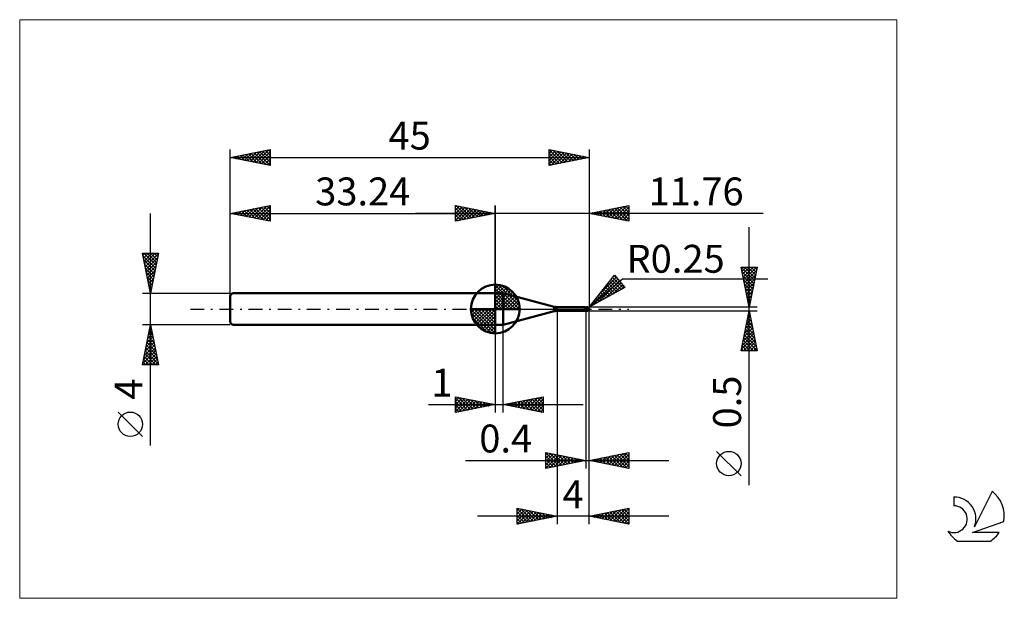
# Model space of a CAD drawing. Units: millimetres. Extents: x -26 to 97, y -36 to 36.
import ezdxf
from ezdxf.enums import TextEntityAlignment as Align

# ---------------------------------------------------------------- set-up
doc = ezdxf.new("R2010")
doc.units = ezdxf.units.MM
doc.header["$LTSCALE"] = 4.3
doc.linetypes.add('cc_dim_arrow', pattern=[0])
doc.linetypes.add('LONGDASH_DASH', pattern=[0.85, 0.4, -0.2, 0.05, -0.2])
for name, color, linetype in [('1', 4, 'CONTINUOUS'), ('2', 7, 'CONTINUOUS'), ('4', 2, 'LONGDASH_DASH'), ('CUT', 1, 'CONTINUOUS'), ('INFTOTAL', 9, 'CONTINUOUS'), ('NOCUT', 7, 'CONTINUOUS'), ('SK1', 4, 'CONTINUOUS'), ('SK2', 7, 'CONTINUOUS'), ('SK4', 2, 'LONGDASH_DASH'), ('SK6', 5, 'CONTINUOUS')]:
    doc.layers.add(name, color=color, linetype=linetype)
doc.styles.get("Standard").update_dxf_attribs({"font": 'Monospac821 BT'})

msp = doc.modelspace()

# ---------------------------------------------------------------- linework, layer by layer
at = {"color": 4, "linetype": 'cc_dim_arrow'}
for p, q in [((33.24, 2.98), (33.32, 3.06)), ((33.24, 2.55), (33.71, 3.02)), ((33.24, 2.98), (36.22, 0)), ((33.24, 2.12), (34.07, 2.95)), ((33.24, 1.68), (34.39, 2.84)), ((33.24, 1.25), (34.69, 2.7)), ((33.24, 2.55), (35.79, 0)), ((33.24, 0.82), (34.96, 2.53)), ((33.62, 3.04), (36.28, 0.38)), ((34.17, 2.92), (36.16, 0.93)), ((33.24, 0.38), (35.2, 2.35)), ((33.24, 2.12), (35.36, 0)), ((33.24, 1.68), (34.92, 0)), ((33.24, 1.25), (34.49, 0)), ((33.29, 0), (35.43, 2.14)), ((33.72, 0), (35.63, 1.91)), ((34.16, 0), (35.81, 1.66)), ((34.59, 0), (35.97, 1.38)), ((35.06, 2.46), (35.7, 1.82)), ((30.18, -0.08), (30.26, 0)), ((30.22, -0.47), (30.69, 0)), ((30.29, -0.83), (31.12, 0)), ((30.4, -1.15), (31.56, 0)), ((30.54, -1.45), (31.99, 0)), ((30.59, 0), (33.24, -2.65)), ((30.71, -1.72), (32.42, 0)), ((30.89, -1.96), (32.86, 0)), ((31.03, 0), (33.24, -2.21)), ((31.46, 0), (33.24, -1.78)), ((31.89, 0), (33.24, -1.35)), ((32.32, 0), (33.24, -0.92)), ((32.76, 0), (33.24, -0.48)), ((33.19, 0), (33.24, -0.05)), ((33.24, 0.82), (34.06, 0)), ((33.24, 0.38), (33.62, 0)), ((35.02, 0), (36.1, 1.08)), ((35.45, 0), (36.21, 0.75)), ((35.89, 0), (36.28, 0.39)), ((30.18, -0.02), (33.22, -3.06)), ((30.22, -0.49), (32.75, -3.02)), ((30.38, -1.08), (32.16, -2.86)), ((31.1, -2.19), (33.24, -0.05)), ((31.33, -2.39), (33.24, -0.48)), ((31.58, -2.57), (33.24, -0.92)), ((31.86, -2.73), (33.24, -1.35)), ((32.16, -2.86), (33.24, -1.78)), ((32.49, -2.97), (33.24, -2.21)), ((32.85, -3.04), (33.24, -2.65))]:
    msp.add_line(p, q, dxfattribs=at)
at = {"layer": '1', "color": 4, "linetype": 'CONTINUOUS', "lineweight": 50}
for p, q in [((33.24, 0), (33.24, 3.06)), ((33.24, 2), (34.24, 2)), ((33.24, -2), (33.24, 2)), ((40.64, 0.28), (34.24, 2)), ((34.24, -2), (34.24, 2)), ((33.24, 0), (30.18, 0)), ((33.24, 0), (36.3, 0)), ((33.24, -3.06), (33.24, 0)), ((40.64, -0.28), (40.64, 0.28)), ((40.9, 0.25), (44.36, 0.25)), ((40.9, -0.25), (40.9, 0.25)), ((44.38, 0.25), (44.37, 0.25)), ((44.37, 0.25), (44.37, 0.25)), ((44.37, 0.25), (44.37, 0.25)), ((44.39, 0.25), (44.38, 0.25)), ((44.38, 0.25), (44.38, 0.25)), ((44.38, 0.25), (44.38, 0.25)), ((44.39, 0.24), (44.39, 0.25)), ((44.41, 0.24), (44.39, 0.25)), ((44.4, 0.24), (44.39, 0.24)), ((44.4, 0.23), (44.4, 0.24)), ((44.41, 0.23), (44.4, 0.23)), ((44.43, 0.23), (44.41, 0.24)), ((44.41, 0.22), (44.41, 0.23)), ((44.42, 0.21), (44.41, 0.22)), ((44.42, 0.2), (44.42, 0.21)), ((44.42, 0.21), (44.42, 0.21)), ((44.43, 0.19), (44.42, 0.2)), ((44.47, 0.22), (44.43, 0.23)), ((44.43, 0.18), (44.43, 0.19)), ((44.43, 0.17), (44.43, 0.18)), ((44.43, 0.15), (44.43, 0.17)), ((44.44, 0.14), (44.43, 0.15)), ((44.44, 0.13), (44.44, 0.14)), ((44.44, 0.12), (44.44, 0.13)), ((44.44, 0.1), (44.44, 0.12)), ((44.45, 0.09), (44.44, 0.1)), ((44.45, 0.07), (44.45, 0.09)), ((44.45, 0.06), (44.45, 0.07)), ((44.45, 0.04), (44.45, 0.06)), ((44.46, 0.03), (44.45, 0.04)), ((44.46, 0.01), (44.46, 0.03)), ((44.46, 0), (44.46, 0.01)), ((44.46, -0.01), (44.46, 0)), ((44.5, 0.21), (44.47, 0.22)), ((44.55, 0.2), (44.5, 0.21)), ((44.6, 0.2), (44.55, 0.2)), ((44.63, 0.2), (44.6, 0.2)), ((44.6, -0.2), (44.6, 0.2)), ((44.65, 0.2), (44.63, 0.2)), ((44.67, 0.2), (44.65, 0.2)), ((44.66, 0.2), (44.68, 0.2)), ((44.7, 0.2), (44.67, 0.2)), ((44.68, 0.2), (44.69, 0.21)), ((44.69, 0.21), (44.7, 0.21)), ((44.69, 0.2), (44.71, 0.2)), ((44.7, 0.21), (44.72, 0.21)), ((44.72, 0.2), (44.7, 0.2)), ((44.71, 0.2), (44.73, 0.21)), ((44.72, 0.21), (44.73, 0.22)), ((44.75, 0.2), (44.72, 0.2)), ((44.73, 0.22), (44.75, 0.22)), ((44.73, 0.21), (44.75, 0.21)), ((44.75, 0.22), (44.76, 0.22)), ((44.75, 0.21), (44.77, 0.22)), ((44.79, 0.2), (44.75, 0.2)), ((44.76, 0.22), (44.77, 0.22)), ((44.77, 0.22), (44.78, 0.22)), ((44.77, 0.22), (44.79, 0.22)), ((44.78, 0.22), (44.79, 0.22)), ((44.8, 0.22), (44.79, 0.22)), ((44.79, 0.22), (44.79, 0.22)), ((44.79, 0.22), (44.81, 0.22)), ((44.81, 0.2), (44.79, 0.2)), ((44.81, 0.22), (44.8, 0.22)), ((44.81, 0.22), (44.81, 0.22)), ((44.81, 0.22), (44.81, 0.22)), ((44.81, 0.22), (44.81, 0.22)), ((44.81, 0.22), (44.81, 0.22)), ((44.81, 0.22), (44.81, 0.22)), ((44.81, 0.22), (44.81, 0.22)), ((44.81, 0.22), (44.81, 0.22)), ((44.81, 0.22), (44.81, 0.22)), ((44.81, 0.22), (44.81, 0.22)), ((44.81, 0.22), (44.81, 0.22)), ((44.81, 0.22), (44.81, 0.22)), ((44.81, 0.22), (44.81, 0.22)), ((44.81, 0.22), (44.81, 0.22)), ((44.81, 0.22), (44.81, 0.22)), ((44.82, 0.22), (44.81, 0.22)), ((44.81, 0.21), (44.81, 0.22)), ((44.81, 0.22), (44.81, 0.22)), ((44.81, 0.2), (44.81, 0.21)), ((44.81, 0.21), (44.81, 0.21)), ((44.81, 0.21), (44.81, 0.21)), ((44.81, 0.21), (44.81, 0.21)), ((44.81, 0.21), (44.81, 0.21)), ((44.81, 0.21), (44.81, 0.21)), ((44.82, 0.2), (44.81, 0.2)), ((44.81, 0.2), (44.81, 0.2)), ((44.81, 0.2), (44.81, 0.2)), ((44.81, 0.2), (44.81, 0.2)), ((44.81, 0.2), (44.81, 0.2)), ((44.81, 0.2), (44.81, 0.2)), ((44.81, 0.2), (44.81, 0.2)), ((44.82, 0.22), (44.82, 0.22)), ((44.82, 0.22), (44.82, 0.22)), ((44.82, 0.22), (44.82, 0.22)), ((44.82, 0.22), (44.82, 0.22)), ((44.82, 0.22), (44.82, 0.22)), ((44.83, 0.22), (44.82, 0.22)), ((44.82, 0.19), (44.82, 0.2)), ((44.83, 0.19), (44.82, 0.19)), ((44.82, 0.19), (44.82, 0.19)), ((44.82, 0.19), (44.82, 0.19)), ((44.82, 0.19), (44.82, 0.19)), ((44.83, 0.22), (44.83, 0.22)), ((44.83, 0.22), (44.83, 0.22)), ((44.83, 0.22), (44.83, 0.22)), ((44.83, 0.22), (44.83, 0.22)), ((44.83, 0.22), (44.83, 0.22)), ((44.83, 0.22), (44.83, 0.22)), ((44.84, 0.22), (44.83, 0.22)), ((44.83, 0.18), (44.83, 0.19)), ((44.84, 0.17), (44.83, 0.18)), ((44.83, 0.18), (44.83, 0.18)), ((44.84, 0.22), (44.84, 0.22)), ((44.84, 0.17), (44.84, 0.17)), ((44.84, 0.17), (44.84, 0.17)), ((44.85, 0.16), (44.84, 0.17)), ((44.85, 0.16), (44.85, 0.16)), ((44.86, 0.15), (44.85, 0.16)), ((44.86, 0.15), (44.86, 0.15)), ((44.87, 0.14), (44.86, 0.15)), ((44.88, 0.14), (44.87, 0.14)), ((44.87, 0), (44.88, 0.01)), ((44.87, -0.01), (44.87, 0)), ((44.89, 0.13), (44.88, 0.14)), ((44.88, 0.06), (44.89, 0.07)), ((44.88, 0.05), (44.88, 0.06)), ((44.88, 0.04), (44.88, 0.05)), ((44.88, 0.03), (44.88, 0.04)), ((44.88, 0.01), (44.88, 0.03)), ((44.9, 0.12), (44.89, 0.13)), ((44.89, 0.12), (44.89, 0.13)), ((44.89, 0.11), (44.89, 0.12)), ((44.89, 0.1), (44.89, 0.11)), ((44.89, 0.09), (44.89, 0.1)), ((44.89, 0.07), (44.89, 0.09)), ((44.91, 0.11), (44.9, 0.12)), ((44.92, 0.11), (44.91, 0.11)), ((44.92, 0.1), (44.92, 0.11)), ((44.93, 0.09), (44.92, 0.1)), ((44.94, 0.09), (44.93, 0.09)), ((44.94, 0.08), (44.94, 0.09)), ((44.95, 0.07), (44.94, 0.08)), ((44.96, 0.07), (44.95, 0.07)), ((44.96, 0.06), (44.96, 0.07)), ((44.97, 0.05), (44.96, 0.06)), ((44.98, 0.04), (44.97, 0.05)), ((44.97, 0.05), (44.97, 0.05)), ((44.98, 0.03), (44.98, 0.04)), ((44.99, 0.03), (44.98, 0.03)), ((44.99, 0.02), (44.99, 0.03)), ((44.99, 0.01), (44.99, 0.02)), ((45, 0), (44.99, 0.01)), ((44.99, 0.01), (44.99, 0.01)), ((45, 0.01), (45, 0.02)), ((45, 0.02), (45, 0.02)), ((45, 0.02), (45, 0.02)), ((45, 0.02), (45, 0.02)), ((45, 0.02), (45, 0.02)), ((45, 0), (45, 0.01)), ((45, 0.01), (45, 0.01)), ((45, 0.01), (45, 0.01)), ((45, 0.01), (45, 0.01)), ((45, 0.01), (45, 0.01)), ((45, 0.01), (45, 0.01)), ((45, 0.01), (45, 0.01)), ((45, 0.01), (45, 0.01)), ((45, 0.01), (45, 0.01)), ((45, 0), (45, 0)), ((45, 0), (45, 0)), ((45, 0), (45, 0)), ((45, 0), (45, 0)), ((45, 0), (45, 0)), ((45, 0), (45, 0)), ((45, 0), (45, 0)), ((34.24, -2), (40.64, -0.28)), ((40.9, -0.25), (44.36, -0.25)), ((44.29, -0.23), (44.29, -0.23)), ((44.29, -0.23), (44.29, -0.23)), ((44.29, -0.23), (44.29, -0.23)), ((44.3, -0.23), (44.29, -0.23)), ((44.29, -0.23), (44.3, -0.23)), ((44.29, -0.23), (44.29, -0.23)), ((44.29, -0.23), (44.29, -0.23)), ((44.29, -0.23), (44.29, -0.23)), ((44.29, -0.23), (44.29, -0.23)), ((44.3, -0.22), (44.31, -0.22)), ((44.3, -0.22), (44.3, -0.22)), ((44.3, -0.22), (44.3, -0.22)), ((44.3, -0.22), (44.3, -0.22)), ((44.3, -0.23), (44.3, -0.22)), ((44.3, -0.23), (44.3, -0.23)), ((44.31, -0.24), (44.3, -0.23)), ((44.3, -0.23), (44.3, -0.23)), ((44.31, -0.22), (44.32, -0.22)), ((44.31, -0.22), (44.31, -0.22)), ((44.31, -0.22), (44.31, -0.22)), ((44.31, -0.22), (44.31, -0.22)), ((44.32, -0.24), (44.31, -0.24)), ((44.32, -0.22), (44.33, -0.21)), ((44.32, -0.22), (44.32, -0.22)), ((44.32, -0.22), (44.32, -0.22)), ((44.33, -0.25), (44.32, -0.24)), ((44.33, -0.21), (44.34, -0.21)), ((44.33, -0.21), (44.33, -0.21)), ((44.35, -0.25), (44.33, -0.25)), ((44.34, -0.21), (44.35, -0.21)), ((44.34, -0.21), (44.34, -0.21)), ((44.34, -0.21), (44.34, -0.21)), ((44.35, -0.21), (44.36, -0.21)), ((44.35, -0.21), (44.35, -0.21)), ((44.36, -0.25), (44.35, -0.25)), ((44.36, -0.21), (44.37, -0.21)), ((44.36, -0.21), (44.36, -0.21)), ((44.37, -0.25), (44.36, -0.25)), ((44.37, -0.2), (44.38, -0.2)), ((44.37, -0.21), (44.37, -0.2)), ((44.37, -0.25), (44.37, -0.25)), ((44.37, -0.25), (44.37, -0.25)), ((44.37, -0.25), (44.38, -0.25)), ((44.38, -0.2), (44.39, -0.2)), ((44.38, -0.2), (44.38, -0.2)), ((44.38, -0.25), (44.38, -0.25)), ((44.38, -0.25), (44.38, -0.25)), ((44.38, -0.25), (44.39, -0.25)), ((44.39, -0.2), (44.4, -0.2)), ((44.39, -0.2), (44.39, -0.2)), ((44.39, -0.25), (44.41, -0.24)), ((44.4, -0.2), (44.41, -0.2)), ((44.41, -0.2), (44.42, -0.2)), ((44.41, -0.2), (44.41, -0.2)), ((44.41, -0.24), (44.43, -0.23)), ((44.42, -0.2), (44.43, -0.2)), ((44.42, -0.2), (44.42, -0.2)), ((44.43, -0.2), (44.44, -0.2)), ((44.43, -0.23), (44.47, -0.22)), ((44.44, -0.2), (44.46, -0.19)), ((44.47, -0.02), (44.46, -0.01)), ((44.46, -0.19), (44.48, -0.19)), ((44.47, -0.02), (44.47, -0.02)), ((44.47, -0.03), (44.47, -0.02)), ((44.47, -0.04), (44.47, -0.03)), ((44.48, -0.05), (44.47, -0.04)), ((44.47, -0.22), (44.5, -0.21)), ((44.48, -0.06), (44.48, -0.05)), ((44.48, -0.07), (44.48, -0.06)), ((44.49, -0.08), (44.48, -0.07)), ((44.48, -0.19), (44.51, -0.18)), ((44.49, -0.09), (44.49, -0.08)), ((44.5, -0.1), (44.49, -0.09)), ((44.51, -0.1), (44.5, -0.1)), ((44.5, -0.21), (44.55, -0.2)), ((44.53, -0.1), (44.51, -0.1)), ((44.51, -0.18), (44.53, -0.18)), ((44.54, -0.11), (44.53, -0.1)), ((44.53, -0.18), (44.55, -0.18)), ((44.56, -0.11), (44.54, -0.11)), ((44.55, -0.18), (44.57, -0.18)), ((44.55, -0.2), (44.6, -0.2)), ((44.57, -0.11), (44.56, -0.11)), ((44.59, -0.12), (44.57, -0.11)), ((44.57, -0.18), (44.6, -0.18)), ((44.6, -0.12), (44.59, -0.12)), ((44.64, -0.12), (44.6, -0.1)), ((44.6, -0.11), (44.6, -0.11)), ((44.61, -0.12), (44.6, -0.11)), ((44.62, -0.18), (44.6, -0.17)), ((44.6, -0.18), (44.6, -0.18)), ((44.6, -0.18), (44.6, -0.18)), ((44.6, -0.18), (44.6, -0.18)), ((44.6, -0.18), (44.6, -0.18)), ((44.6, -0.2), (44.61, -0.2)), ((44.61, -0.12), (44.61, -0.12)), ((44.62, -0.12), (44.61, -0.12)), ((44.61, -0.2), (44.62, -0.2)), ((44.62, -0.12), (44.62, -0.12)), ((44.62, -0.12), (44.62, -0.12)), ((44.63, -0.12), (44.62, -0.12)), ((44.64, -0.19), (44.62, -0.18)), ((44.62, -0.2), (44.63, -0.2)), ((44.65, -0.13), (44.63, -0.12)), ((44.63, -0.2), (44.65, -0.2)), ((44.67, -0.13), (44.64, -0.12)), ((44.66, -0.2), (44.64, -0.19)), ((44.66, -0.14), (44.65, -0.13)), ((44.65, -0.2), (44.66, -0.2)), ((44.68, -0.15), (44.66, -0.14)), ((44.68, -0.2), (44.66, -0.2)), ((44.66, -0.2), (44.66, -0.2)), ((44.71, -0.15), (44.67, -0.13)), ((44.7, -0.15), (44.68, -0.15)), ((44.71, -0.21), (44.68, -0.2)), ((44.72, -0.16), (44.7, -0.15)), ((44.74, -0.16), (44.71, -0.15)), ((44.73, -0.22), (44.71, -0.21)), ((44.73, -0.17), (44.72, -0.16)), ((44.75, -0.18), (44.73, -0.17)), ((44.75, -0.22), (44.73, -0.22)), ((44.78, -0.18), (44.74, -0.16)), ((44.76, -0.18), (44.75, -0.18)), ((44.75, -0.22), (44.75, -0.18)), ((44.76, -0.22), (44.75, -0.22)), ((44.77, -0.18), (44.76, -0.18)), ((44.77, -0.22), (44.76, -0.22)), ((44.78, -0.18), (44.77, -0.18)), ((44.78, -0.22), (44.77, -0.22)), ((44.81, -0.19), (44.78, -0.18)), ((44.79, -0.19), (44.78, -0.18)), ((44.79, -0.22), (44.78, -0.22)), ((44.8, -0.19), (44.79, -0.19)), ((44.79, -0.22), (44.79, -0.22)), ((44.79, -0.22), (44.8, -0.22)), ((44.8, -0.19), (44.8, -0.19)), ((44.81, -0.19), (44.8, -0.19)), ((44.8, -0.22), (44.81, -0.22)), ((44.81, -0.19), (44.82, -0.18)), ((44.81, -0.22), (44.82, -0.22)), ((44.81, -0.22), (44.81, -0.22)), ((44.81, -0.22), (44.81, -0.22)), ((44.81, -0.22), (44.81, -0.22)), ((44.81, -0.22), (44.81, -0.22)), ((44.82, -0.17), (44.83, -0.16)), ((44.82, -0.18), (44.82, -0.17)), ((44.82, -0.22), (44.83, -0.22)), ((44.82, -0.22), (44.82, -0.22)), ((44.82, -0.22), (44.82, -0.22)), ((44.82, -0.22), (44.82, -0.22)), ((44.82, -0.22), (44.82, -0.22)), ((44.82, -0.22), (44.82, -0.22)), ((44.83, -0.15), (44.84, -0.14)), ((44.83, -0.16), (44.83, -0.15)), ((44.83, -0.15), (44.83, -0.15)), ((44.83, -0.22), (44.84, -0.22)), ((44.83, -0.22), (44.83, -0.22)), ((44.83, -0.22), (44.83, -0.22)), ((44.83, -0.22), (44.83, -0.22)), ((44.83, -0.22), (44.83, -0.22)), ((44.83, -0.22), (44.83, -0.22)), ((44.83, -0.22), (44.83, -0.22)), ((44.84, -0.12), (44.85, -0.11)), ((44.84, -0.13), (44.84, -0.12)), ((44.84, -0.14), (44.84, -0.13)), ((44.84, -0.22), (44.84, -0.22)), ((44.85, -0.09), (44.86, -0.08)), ((44.85, -0.1), (44.85, -0.09)), ((44.85, -0.11), (44.85, -0.1)), ((44.86, -0.04), (44.87, -0.03)), ((44.86, -0.05), (44.86, -0.04)), ((44.86, -0.07), (44.86, -0.05)), ((44.86, -0.08), (44.86, -0.07)), ((44.87, -0.02), (44.87, -0.01)), ((44.87, -0.03), (44.87, -0.02)), ((45, 0), (45, 0)), ((45, 0), (45, 0)), ((45, -0.01), (45, 0)), ((45, 0), (45, 0)), ((45, 0), (45, 0)), ((45, 0), (45, 0)), ((45, 0), (45, 0)), ((45, -0.01), (45, 0)), ((45, 0), (45, 0)), ((45, 0), (45, 0)), ((45, 0), (45, 0)), ((45, 0), (45, 0)), ((45, -0.01), (45, -0.01)), ((45, -0.01), (45, -0.01)), ((45, -0.01), (45, -0.01)), ((45, -0.01), (45, -0.01)), ((45, -0.01), (45, -0.01)), ((45, -0.01), (45, -0.01)), ((45, -0.01), (45, -0.01)), ((45, -0.01), (45, -0.01)), ((45, -0.01), (45, -0.01)), ((45, -0.01), (45, -0.01)), ((45, -0.01), (45, -0.01)), ((45, -0.01), (45, -0.01)), ((45, -0.01), (45, -0.01)), ((45, -0.01), (45, -0.01)), ((45, -0.01), (45, -0.01)), ((45, -0.01), (45, -0.01)), ((45, -0.01), (45, -0.01)), ((33.24, -2), (34.24, -2))]:
    msp.add_line(p, q, dxfattribs=at)
for centre, radius, start, end in [((33.24, 0), 3.06, 90, 180), ((33.24, 0), 3.06, 0, 90), ((33.24, 0), 3.06, 180, 270), ((33.24, 0), 3.06, 270, 0), ((40.9, 1.25), 1, 255.0001, 270.0001), ((44.75, 0), 0.25, 346.7707, 13.2293), ((40.9, -1.25), 1, 89.9999, 104.9999)]:
    msp.add_arc(centre, radius, start, end, dxfattribs=at)
for centre, major_axis, ratio, start_param, end_param in [((44.81, 0), (0, 0.218), 0.866024, 4.807458, 6.143151), ((45.03, 0.25), (0, 0.228), 0.866025, 1.699743, 1.955808), ((45.03, 0.25), (0, 0.228), 0.866025, 2.900985, 2.96768), ((44.58, -0.71), (0.198, 0.521), 0.988707, 0.824921, 0.911461), ((44.63, 0.73), (-0.298, 0.782), 0.988707, 2.617022, 2.739886), ((44.81, 0), (0, 0.218), 0.866024, 3.281627, 4.447072)]:
    msp.add_ellipse(centre, major_axis=major_axis, ratio=ratio, start_param=start_param, end_param=end_param, dxfattribs=at)
at = {"layer": '2', "color": 7, "linetype": 'CONTINUOUS', "lineweight": 25}
for p, q in [((28.24, 11), (28.24, 13)), ((28.24, 13), (33.24, 12)), ((28.24, 12.82), (28.39, 12.97)), ((28.24, 12.39), (28.74, 12.9)), ((28.24, 11.97), (29.1, 12.83)), ((28.24, 11.55), (29.45, 12.76)), ((28.24, 11.12), (29.8, 12.69)), ((28.24, 12.64), (29.6, 11.27)), ((28.32, 12.98), (29.96, 11.34)), ((28.62, 11.08), (30.16, 12.62)), ((28.85, 12.88), (30.31, 11.41)), ((29.15, 11.18), (30.51, 12.55)), ((29.38, 12.77), (30.66, 11.48)), ((29.68, 11.29), (30.87, 12.47)), ((29.91, 12.67), (31.02, 11.56)), ((30.21, 11.39), (31.22, 12.4)), ((30.44, 12.56), (31.37, 11.63)), ((30.97, 12.45), (31.73, 11.7)), ((31.5, 12.35), (32.08, 11.77)), ((33.24, 0), (33.24, 13)), ((45, 13), (45, 0.25)), ((45, 12), (50, 13)), ((46.4, 11.72), (47.1, 12.42)), ((46.76, 11.65), (47.63, 12.53)), ((46.77, 12.35), (47.65, 11.47)), ((47.11, 11.58), (48.16, 12.63)), ((47.12, 12.42), (48.18, 11.36)), ((47.46, 11.51), (48.69, 12.74)), ((47.47, 12.49), (48.71, 11.26)), ((47.82, 11.44), (49.22, 12.84)), ((47.83, 12.57), (49.24, 11.15)), ((48.17, 11.37), (49.75, 12.95)), ((48.18, 12.64), (49.77, 11.05)), ((48.52, 11.3), (50, 12.77)), ((48.53, 12.71), (50, 11.24)), ((48.88, 11.22), (50, 12.35)), ((48.89, 12.78), (50, 11.67)), ((49.24, 12.85), (50, 12.09)), ((49.6, 12.92), (50, 12.51)), ((49.95, 12.99), (50, 12.94)), ((50, 13), (50, 11)), ((66.84, 12), (23.24, 12)), ((28.24, 12.21), (29.25, 11.2)), ((33.24, 12), (28.24, 11)), ((28.24, 11.79), (28.9, 11.13)), ((28.24, 11.36), (28.54, 11.06)), ((30.74, 11.5), (31.57, 12.33)), ((31.27, 11.61), (31.93, 12.26)), ((31.8, 11.71), (32.28, 12.19)), ((32.03, 12.24), (32.43, 11.84)), ((32.33, 11.82), (32.63, 12.12)), ((32.56, 12.14), (32.79, 11.91)), ((32.86, 11.92), (32.99, 12.05)), ((33.09, 12.03), (33.14, 11.98)), ((50, 11), (45, 12)), ((45.34, 11.93), (45.51, 12.1)), ((45.35, 12.07), (45.53, 11.89)), ((45.69, 11.86), (46.04, 12.21)), ((45.71, 12.14), (46.06, 11.79)), ((46.05, 11.79), (46.57, 12.31)), ((46.06, 12.21), (46.59, 11.68)), ((46.41, 12.28), (47.12, 11.58)), ((49.23, 11.15), (50, 11.92)), ((49.58, 11.08), (50, 11.5)), ((49.94, 11.01), (50, 11.08)), ((65.06, -22.09), (65.06, 10.25)), ((65.06, 0.25), (64.06, 5.25)), ((64.06, 5.25), (66.06, 5.25)), ((64.07, 5.24), (65.73, 3.57)), ((64.1, 5.07), (64.28, 5.25)), ((64.17, 4.71), (64.71, 5.25)), ((64.24, 4.36), (65.13, 5.25)), ((64.31, 4.01), (65.56, 5.25)), ((64.38, 3.65), (65.98, 5.25)), ((64.48, 5.25), (65.8, 3.93)), ((64.9, 5.25), (65.87, 4.28)), ((66.06, 5.25), (65.06, 0.25)), ((65.33, 5.25), (65.94, 4.64)), ((65.75, 5.25), (66.01, 4.99)), ((45, 0.25), (48.19, 4.23)), ((45, 0.25), (49.21, 3.79)), ((45.23, 0.38), (48.6, 3.74)), ((46.29, 1.86), (48.4, 3.97)), ((47.77, 3.71), (49.03, 2.45)), ((47.96, 3.95), (49.3, 2.6)), ((47.99, 3.99), (48.21, 4.2)), ((48.15, 4.18), (48.63, 3.7)), ((48.19, 4.23), (49.47, 2.7)), ((49.21, 3.79), (67.4, 3.79)), ((64.17, 4.71), (65.66, 3.22)), ((64.28, 4.18), (65.59, 2.87)), ((64.45, 3.3), (65.98, 4.82)), ((64.52, 2.94), (65.87, 4.29)), ((64.59, 2.59), (65.76, 3.76)), ((49.47, 2.7), (45, 0.25)), ((46.17, 0.89), (48.79, 3.51)), ((46.83, 2.53), (47.66, 1.7)), ((47.02, 2.77), (47.93, 1.85)), ((47.1, 1.4), (48.98, 3.28)), ((47.21, 3), (48.21, 2)), ((47.39, 3.24), (48.48, 2.15)), ((47.58, 3.48), (48.75, 2.3)), ((48.04, 1.91), (49.18, 3.05)), ((48.98, 2.43), (49.37, 2.82)), ((64.38, 3.65), (65.52, 2.51)), ((64.49, 3.12), (65.44, 2.16)), ((64.6, 2.59), (65.37, 1.81)), ((64.66, 2.24), (65.66, 3.23)), ((64.74, 1.88), (65.55, 2.7)), ((45.89, 1.36), (46.29, 0.95)), ((46.07, 1.59), (46.56, 1.1)), ((46.26, 1.83), (46.84, 1.25)), ((46.45, 2.06), (47.11, 1.4)), ((46.64, 2.3), (47.38, 1.55)), ((64.7, 2.06), (65.3, 1.45)), ((64.81, 1.53), (65.45, 2.17)), ((64.81, 1.53), (65.23, 1.1)), ((64.88, 1.18), (65.34, 1.64)), ((66.06, 0.25), (45, 0.25)), ((45.13, 0.41), (45.19, 0.35)), ((45.32, 0.65), (45.46, 0.5)), ((45.51, 0.88), (45.74, 0.65)), ((45.7, 1.12), (46.01, 0.8)), ((64.91, 0.99), (65.16, 0.75)), ((64.95, 0.82), (65.23, 1.11)), ((65.02, 0.47), (65.13, 0.58)), ((65.02, 0.46), (65.09, 0.39)), ((41, -0.25), (41, -27)), ((44.6, -0.25), (44.6, -20)), ((45, -0.25), (66.06, -0.25)), ((45, -20), (45, -0.25)), ((45, -27), (45, -0.25)), ((64.06, -5.25), (65.06, -0.25)), ((64.84, -1.38), (65.21, -1)), ((64.89, -1.1), (65.32, -1.53)), ((64.94, -0.85), (65.14, -0.65)), ((64.96, -0.75), (65.21, -1)), ((65.03, -0.4), (65.11, -0.47)), ((65.05, -0.32), (65.07, -0.29)), ((65.06, -0.25), (66.06, -5.25)), ((33.24, -2), (33.24, -13)), ((34.24, -13), (34.24, -2)), ((64.41, -3.5), (65.5, -2.42)), ((64.52, -2.97), (65.42, -2.06)), ((64.62, -2.44), (65.35, -1.71)), ((64.68, -2.17), (65.64, -3.12)), ((64.73, -1.91), (65.28, -1.36)), ((64.75, -1.81), (65.53, -2.59)), ((64.82, -1.46), (65.42, -2.06)), ((64.09, -5.09), (65.71, -3.48)), ((64.2, -4.56), (65.64, -3.12)), ((64.31, -4.03), (65.57, -2.77)), ((64.4, -3.58), (66.06, -5.24)), ((64.47, -3.23), (65.96, -4.71)), ((64.54, -2.87), (65.85, -4.18)), ((64.61, -2.52), (65.74, -3.65)), ((64.18, -4.64), (64.79, -5.25)), ((64.26, -4.29), (65.22, -5.25)), ((64.33, -3.93), (65.64, -5.25)), ((64.36, -5.25), (65.78, -3.83)), ((64.78, -5.25), (65.85, -4.18)), ((65.21, -5.25), (65.92, -4.54)), ((65.63, -5.25), (65.99, -4.89)), ((66.06, -5.25), (64.06, -5.25)), ((64.11, -4.99), (64.37, -5.25)), ((66.06, -5.25), (66.06, -5.24)), ((28.24, -13), (28.24, -11)), ((28.24, -11), (33.24, -12)), ((28.24, -11.16), (28.38, -11.03)), ((28.24, -11.59), (28.73, -11.1)), ((28.57, -11.07), (30.12, -12.62)), ((34.24, -12), (39.24, -11)), ((37.48, -12.65), (39.1, -11.03)), ((38.88, -11.07), (39.24, -11.44)), ((39.23, -11), (39.24, -11.01)), ((39.24, -11), (39.24, -13)), ((24.87, -12), (44.24, -12)), ((28.24, -11.16), (29.77, -12.69)), ((28.24, -12.01), (29.08, -11.17)), ((28.24, -12.44), (29.44, -11.24)), ((28.24, -12.86), (29.79, -11.31)), ((28.24, -11.59), (29.42, -12.76)), ((33.24, -12), (28.24, -13)), ((28.24, -12.01), (29.06, -12.84)), ((28.6, -12.93), (30.14, -11.38)), ((29.1, -11.17), (30.48, -12.55)), ((29.13, -12.82), (30.5, -11.45)), ((29.63, -11.28), (30.83, -12.48)), ((29.66, -12.72), (30.85, -11.52)), ((30.16, -11.38), (31.18, -12.41)), ((30.19, -12.61), (31.21, -11.59)), ((30.69, -11.49), (31.54, -12.34)), ((30.72, -12.5), (31.56, -11.66)), ((31.22, -11.6), (31.89, -12.27)), ((31.25, -12.4), (31.91, -11.73)), ((31.75, -11.7), (32.24, -12.2)), ((31.78, -12.29), (32.27, -11.81)), ((32.28, -11.81), (32.6, -12.13)), ((32.31, -12.19), (32.62, -11.88)), ((32.81, -11.91), (32.95, -12.06)), ((32.84, -12.08), (32.97, -11.95)), ((39.24, -13), (34.24, -12)), ((34.28, -11.99), (34.3, -12.01)), ((34.3, -12.01), (34.33, -11.98)), ((34.63, -11.92), (34.83, -12.12)), ((34.65, -12.08), (34.86, -11.88)), ((34.99, -11.85), (35.36, -12.22)), ((35.01, -12.15), (35.39, -11.77)), ((35.34, -11.78), (35.89, -12.33)), ((35.36, -12.22), (35.92, -11.66)), ((35.69, -11.71), (36.42, -12.44)), ((35.72, -12.3), (36.45, -11.56)), ((36.05, -11.64), (36.95, -12.54)), ((36.07, -12.37), (36.98, -11.45)), ((36.4, -11.57), (37.48, -12.65)), ((36.42, -12.44), (37.51, -11.35)), ((36.75, -11.5), (38.01, -12.75)), ((36.78, -12.51), (38.04, -11.24)), ((37.11, -11.43), (38.54, -12.86)), ((37.13, -12.58), (38.57, -11.13)), ((37.46, -11.36), (39.07, -12.97)), ((37.82, -11.28), (39.24, -12.71)), ((37.84, -12.72), (39.24, -11.32)), ((38.17, -11.21), (39.24, -12.29)), ((38.19, -12.79), (39.24, -11.74)), ((38.52, -11.14), (39.24, -11.86)), ((38.54, -12.86), (39.24, -12.16)), ((28.24, -12.44), (28.71, -12.91)), ((28.24, -12.86), (28.36, -12.98)), ((38.9, -12.93), (39.24, -12.59)), ((39.6, -20), (39.6, -18)), ((39.6, -18), (44.6, -19)), ((39.6, -18.28), (39.83, -18.05)), ((39.6, -18.05), (41.23, -19.67)), ((39.6, -18.71), (40.19, -18.12)), ((39.6, -19.13), (40.54, -18.19)), ((39.6, -19.55), (40.89, -18.26)), ((39.6, -19.98), (41.25, -18.33)), ((39.6, -18.47), (40.87, -19.75)), ((40.07, -18.09), (41.58, -19.6)), ((40.1, -19.9), (41.6, -18.4)), ((40.6, -18.2), (41.93, -19.53)), ((40.63, -19.79), (41.96, -18.47)), ((41.13, -18.31), (42.29, -19.46)), ((41.66, -18.41), (42.64, -19.39)), ((42.19, -18.52), (43, -19.32)), ((45, -19), (50, -18)), ((46.78, -19.36), (47.67, -18.47)), ((47.13, -19.43), (48.2, -18.36)), ((47.47, -18.51), (48.7, -19.74)), ((47.49, -19.5), (48.73, -18.25)), ((47.82, -18.44), (49.23, -19.85)), ((47.84, -19.57), (49.26, -18.15)), ((48.17, -18.37), (49.76, -19.95)), ((48.19, -19.64), (49.79, -18.04)), ((48.53, -18.29), (50, -19.77)), ((48.55, -19.71), (50, -18.26)), ((48.88, -18.22), (50, -19.34)), ((49.23, -18.15), (50, -18.92)), ((49.59, -18.08), (50, -18.5)), ((49.94, -18.01), (50, -18.07)), ((50, -18), (50, -20)), ((64.06, -20.92), (61, -17.86)), ((29.49, -19), (55, -19)), ((39.6, -18.9), (40.52, -19.82)), ((44.6, -19), (39.6, -20)), ((39.6, -19.32), (40.17, -19.89)), ((39.6, -19.74), (39.81, -19.96)), ((41.16, -19.69), (42.31, -18.54)), ((41.69, -19.58), (42.66, -18.61)), ((42.22, -19.48), (43.02, -18.68)), ((42.72, -18.62), (43.35, -19.25)), ((42.75, -19.37), (43.37, -18.75)), ((43.25, -18.73), (43.7, -19.18)), ((43.28, -19.26), (43.72, -18.82)), ((43.78, -18.84), (44.06, -19.11)), ((43.81, -19.16), (44.08, -18.9)), ((44.31, -18.94), (44.41, -19.04)), ((44.35, -19.05), (44.43, -18.97)), ((50, -20), (45, -19)), ((45.01, -19), (45.02, -19)), ((45.34, -18.93), (45.52, -19.1)), ((45.37, -19.07), (45.55, -18.89)), ((45.7, -18.86), (46.05, -19.21)), ((45.72, -19.14), (46.08, -18.78)), ((46.05, -18.79), (46.58, -19.32)), ((46.07, -19.21), (46.61, -18.68)), ((46.41, -18.72), (47.11, -19.42)), ((46.43, -19.29), (47.14, -18.57)), ((46.76, -18.65), (47.64, -19.53)), ((47.11, -18.58), (48.17, -19.63)), ((48.9, -19.78), (50, -18.68)), ((49.25, -19.85), (50, -19.11)), ((49.61, -19.92), (50, -19.53)), ((49.96, -19.99), (50, -19.95)), ((36, -27), (36, -25)), ((36, -25), (41, -26)), ((36, -25.04), (37.63, -26.67)), ((36, -25.29), (36.24, -25.05)), ((36, -25.71), (36.59, -25.12)), ((36, -26.14), (36.95, -25.19)), ((36, -26.56), (37.3, -25.26)), ((36, -26.98), (37.65, -25.33)), ((36, -25.46), (37.28, -26.74)), ((36, -25.89), (36.93, -26.81)), ((36.48, -25.1), (37.99, -26.6)), ((36.51, -26.9), (38.01, -25.4)), ((37.01, -25.2), (38.34, -26.53)), ((37.04, -26.79), (38.36, -25.47)), ((37.54, -25.31), (38.69, -26.46)), ((37.57, -26.69), (38.71, -25.54)), ((38.07, -25.41), (39.05, -26.39)), ((38.1, -26.58), (39.07, -25.61)), ((38.6, -25.52), (39.4, -26.32)), ((38.63, -26.47), (39.42, -25.68)), ((39.13, -25.63), (39.75, -26.25)), ((39.16, -26.37), (39.77, -25.75)), ((39.66, -25.73), (40.11, -26.18)), ((39.69, -26.26), (40.13, -25.83)), ((40.19, -25.84), (40.46, -26.11)), ((40.22, -26.16), (40.48, -25.9)), ((45, -26), (50, -25)), ((45.52, -25.9), (45.78, -26.16)), ((45.54, -26.11), (45.81, -25.84)), ((45.88, -25.82), (46.31, -26.26)), ((45.9, -26.18), (46.34, -25.73)), ((46.23, -25.75), (46.84, -26.37)), ((46.25, -26.25), (46.87, -25.63)), ((46.58, -25.68), (47.37, -26.47)), ((46.6, -26.32), (47.4, -25.52)), ((46.94, -25.61), (47.9, -26.58)), ((46.96, -26.39), (47.93, -25.41)), ((47.29, -25.54), (48.43, -26.69)), ((47.31, -26.46), (48.46, -25.31)), ((47.64, -25.47), (48.96, -26.79)), ((47.66, -26.53), (48.99, -25.2)), ((48, -25.4), (49.49, -26.9)), ((48.02, -26.6), (49.52, -25.1)), ((48.35, -25.33), (50, -26.98)), ((48.37, -26.67), (50, -25.04)), ((48.7, -25.26), (50, -26.56)), ((48.72, -26.74), (50, -25.47)), ((49.06, -25.19), (50, -26.13)), ((49.08, -26.82), (50, -25.89)), ((49.41, -25.12), (50, -25.71)), ((49.76, -25.05), (50, -25.28)), ((50, -25), (50, -27)), ((55, -26), (31, -26)), ((41, -26), (36, -27)), ((36, -26.31), (36.57, -26.89)), ((36, -26.74), (36.22, -26.96)), ((40.72, -25.94), (40.82, -26.04)), ((40.75, -26.05), (40.84, -25.97)), ((50, -27), (45, -26)), ((45.17, -25.97), (45.25, -26.05)), ((45.19, -26.04), (45.28, -25.94)), ((49.43, -26.89), (50, -26.32)), ((49.78, -26.96), (50, -26.74))]:
    msp.add_line(p, q, dxfattribs=at)
msp.add_circle((62.53, -19.39), 1.53, dxfattribs=at)
at = {"layer": '4', "color": 2, "linetype": 'LONGDASH_DASH', "lineweight": 25}
msp.add_line((33.24, 0), (45, 0), dxfattribs=at)
at = {"layer": 'CUT', "color": 1, "linetype": 'CONTINUOUS', "lineweight": 25}
for p, q in [((44.75, 0.25), (44.6, 0.25)), ((44.6, 0.25), (44.6, 0)), ((44.6, 0), (45, 0))]:
    msp.add_line(p, q, dxfattribs=at)
msp.add_arc((44.75, 0), 0.25, 0, 90, dxfattribs=at)
at = {"layer": 'INFTOTAL', "color": 9, "linetype": 'CONTINUOUS', "lineweight": 18}
for p, q in [((83.6, 36.3), (-26.4, 36.3)), ((-26.4, 36.3), (-26.4, -36.3)), ((83.6, -36.3), (83.6, 36.3)), ((-26.4, -36.3), (83.6, -36.3))]:
    msp.add_line(p, q, dxfattribs=at)
at = {"layer": 'NOCUT', "color": 7, "linetype": 'CONTINUOUS', "lineweight": 25}
for p, q in [((33.24, 0), (33.24, 2)), ((33.24, 2), (34.24, 2)), ((40.64, 0.28), (34.24, 2)), ((34.24, 0), (33.24, 0)), ((34.24, 0), (44.6, 0)), ((44.6, 0.25), (40.9, 0.25)), ((44.6, 0), (44.6, 0.25))]:
    msp.add_line(p, q, dxfattribs=at)
msp.add_arc((40.9, 1.25), 1, 255, 270, dxfattribs=at)
at = {"layer": 'SK1', "color": 4, "linetype": 'CONTINUOUS', "lineweight": 50}
for p, q in [((0.3, 2), (0, 1.7)), ((0, 1.7), (0, -1.7)), ((33.24, 2), (0.3, 2)), ((0, -1.7), (0.3, -2)), ((0.3, -2), (33.24, -2))]:
    msp.add_line(p, q, dxfattribs=at)
at = {"layer": 'SK2', "color": 7, "linetype": 'CONTINUOUS', "lineweight": 25}
for p, q in [((0, 0), (0, 20)), ((0, 19), (5, 20)), ((2.52, 18.5), (3.78, 19.76)), ((2.87, 18.43), (4.31, 19.86)), ((3.23, 18.35), (4.84, 19.97)), ((4.06, 19.81), (5, 18.87)), ((4.41, 19.88), (5, 19.29)), ((4.76, 19.95), (5, 19.72)), ((5, 20), (5, 18)), ((40, 18), (40, 20)), ((40, 20), (45, 19)), ((40, 19.91), (40.07, 19.99)), ((40, 19.97), (41.64, 18.33)), ((40, 19.49), (40.43, 19.91)), ((40, 19.06), (40.78, 19.84)), ((40, 18.64), (41.13, 19.77)), ((40.49, 19.9), (41.99, 18.4)), ((41.02, 19.8), (42.35, 18.47)), ((45, 20), (45, 0.25)), ((0, 19), (45, 19)), ((5, 18), (0, 19)), ((0.05, 18.99), (0.07, 19.01)), ((0.17, 19.03), (0.25, 18.95)), ((0.4, 18.92), (0.6, 19.12)), ((0.52, 19.1), (0.78, 18.84)), ((0.75, 18.85), (1.13, 19.23)), ((0.88, 19.18), (1.31, 18.74)), ((1.11, 18.78), (1.66, 19.33)), ((1.23, 19.25), (1.84, 18.63)), ((1.46, 18.71), (2.19, 19.44)), ((1.58, 19.32), (2.37, 18.53)), ((1.81, 18.64), (2.72, 19.54)), ((1.94, 19.39), (2.9, 18.42)), ((2.17, 18.57), (3.25, 19.65)), ((2.29, 19.46), (3.43, 18.31)), ((2.64, 19.53), (3.96, 18.21)), ((3, 19.6), (4.49, 18.1)), ((3.35, 19.67), (5, 18.02)), ((3.58, 18.28), (5, 19.7)), ((3.7, 19.74), (5, 18.44)), ((3.94, 18.21), (5, 19.28)), ((4.29, 18.14), (5, 18.85)), ((40, 18.22), (41.49, 19.7)), ((40, 19.54), (41.29, 18.26)), ((40, 19.12), (40.93, 18.19)), ((45, 19), (40, 18)), ((40, 18.7), (40.58, 18.12)), ((40.26, 18.05), (41.84, 19.63)), ((40.79, 18.16), (42.19, 19.56)), ((41.32, 18.26), (42.55, 19.49)), ((41.55, 19.69), (42.7, 18.54)), ((41.85, 18.37), (42.9, 19.42)), ((42.08, 19.58), (43.05, 18.61)), ((42.38, 18.48), (43.26, 19.35)), ((42.61, 19.48), (43.41, 18.68)), ((42.91, 18.58), (43.61, 19.28)), ((43.14, 19.37), (43.76, 18.75)), ((43.44, 18.69), (43.96, 19.21)), ((43.67, 19.27), (44.12, 18.82)), ((43.97, 18.79), (44.32, 19.14)), ((44.2, 19.16), (44.47, 18.89)), ((44.5, 18.9), (44.67, 19.07)), ((44.73, 19.05), (44.82, 18.96)), ((4.64, 18.07), (5, 18.43)), ((5, 18), (5, 18)), ((40, 18.27), (40.23, 18.05)), ((0, 2), (0, 13)), ((0, 12), (5, 13)), ((1.28, 11.74), (1.93, 12.39)), ((1.64, 11.67), (2.46, 12.49)), ((1.76, 12.35), (2.64, 11.47)), ((1.99, 11.6), (2.99, 12.6)), ((2.11, 12.42), (3.17, 11.37)), ((2.34, 11.53), (3.52, 12.7)), ((2.47, 12.49), (3.7, 11.26)), ((2.7, 11.46), (4.05, 12.81)), ((2.82, 12.56), (4.23, 11.15)), ((3.05, 11.39), (4.58, 12.92)), ((3.17, 12.63), (4.76, 11.05)), ((3.41, 11.32), (5, 12.91)), ((3.53, 12.71), (5, 11.23)), ((3.76, 11.25), (5, 12.49)), ((3.88, 12.78), (5, 11.66)), ((4.23, 12.85), (5, 12.08)), ((4.59, 12.92), (5, 12.51)), ((4.94, 12.99), (5, 12.93)), ((5, 13), (5, 11)), ((28.24, 11), (28.24, 13)), ((28.24, 13), (33.24, 12)), ((28.24, 12.82), (28.39, 12.97)), ((28.24, 12.39), (28.74, 12.9)), ((28.24, 11.97), (29.1, 12.83)), ((28.24, 11.55), (29.45, 12.76)), ((28.24, 11.12), (29.8, 12.69)), ((28.24, 12.64), (29.6, 11.27)), ((28.32, 12.98), (29.96, 11.34)), ((28.62, 11.08), (30.16, 12.62)), ((28.85, 12.88), (30.31, 11.41)), ((29.15, 11.18), (30.51, 12.55)), ((29.38, 12.77), (30.66, 11.48)), ((29.68, 11.29), (30.87, 12.47)), ((29.91, 12.67), (31.02, 11.56)), ((30.21, 11.39), (31.22, 12.4)), ((30.44, 12.56), (31.37, 11.63)), ((30.97, 12.45), (31.73, 11.7)), ((31.5, 12.35), (32.08, 11.77)), ((33.24, 13), (33.24, 2)), ((-10, -17.11), (-10, 12)), ((0, 12), (33.24, 12)), ((5, 11), (0, 12)), ((0.22, 11.96), (0.34, 12.07)), ((0.35, 12.07), (0.52, 11.9)), ((0.58, 11.88), (0.87, 12.17)), ((0.7, 12.14), (1.05, 11.79)), ((0.93, 11.81), (1.4, 12.28)), ((1.05, 12.21), (1.58, 11.68)), ((1.41, 12.28), (2.11, 11.58)), ((4.11, 11.18), (5, 12.07)), ((4.47, 11.11), (5, 11.64)), ((4.82, 11.04), (5, 11.22)), ((28.24, 12.21), (29.25, 11.2)), ((33.24, 12), (28.24, 11)), ((28.24, 11.79), (28.9, 11.13)), ((28.24, 11.36), (28.54, 11.06)), ((30.74, 11.5), (31.57, 12.33)), ((31.27, 11.61), (31.93, 12.26)), ((31.8, 11.71), (32.28, 12.19)), ((32.03, 12.24), (32.43, 11.84)), ((32.33, 11.82), (32.63, 12.12)), ((32.56, 12.14), (32.79, 11.91)), ((32.86, 11.92), (32.99, 12.05)), ((33.09, 12.03), (33.14, 11.98)), ((-10, 2), (-11, 7)), ((-11, 7), (-9, 7)), ((-10.95, 6.73), (-10.67, 7)), ((-10.94, 6.69), (-9.38, 5.12)), ((-10.87, 6.37), (-10.25, 7)), ((-10.83, 7), (-9.3, 5.48)), ((-10.8, 6.02), (-9.82, 7)), ((-10.73, 5.67), (-9.4, 7)), ((-10.66, 5.31), (-9.01, 6.97)), ((-10.59, 4.96), (-9.11, 6.44)), ((-10.4, 7), (-9.23, 5.83)), ((-9, 7), (-10, 2)), ((-9.98, 7), (-9.16, 6.18)), ((-9.55, 7), (-9.09, 6.54)), ((-9.13, 7), (-9.02, 6.89)), ((-10.83, 6.16), (-9.45, 4.77)), ((-10.73, 5.63), (-9.52, 4.42)), ((-10.62, 5.09), (-9.59, 4.06)), ((-10.52, 4.61), (-9.22, 5.91)), ((-10.45, 4.25), (-9.32, 5.38)), ((-10.51, 4.56), (-9.66, 3.71)), ((-10.41, 4.03), (-9.73, 3.36)), ((-10.38, 3.9), (-9.43, 4.85)), ((-10.31, 3.54), (-9.54, 4.32)), ((-10.24, 3.19), (-9.64, 3.79)), ((-10.3, 3.5), (-9.8, 3)), ((-10.19, 2.97), (-9.87, 2.65)), ((-10.17, 2.84), (-9.75, 3.26)), ((-10.1, 2.48), (-9.85, 2.73)), ((-11, 2), (0, 2)), ((-10.09, 2.44), (-9.94, 2.3)), ((-10.03, 2.13), (-9.96, 2.2)), ((-10, -2), (-11, -2)), ((-11, -7), (-10, -2)), ((-10.13, -2.64), (-9.91, -2.43)), ((-10.08, -2.41), (-9.88, -2.62)), ((-10.02, -2.11), (-9.99, -2.07)), ((-10.01, -2.06), (-9.98, -2.09)), ((0, -2), (-10, -2)), ((-10, -2), (-9, -7)), ((-10.45, -4.23), (-9.7, -3.49)), ((-10.34, -3.7), (-9.77, -3.13)), ((-10.29, -3.47), (-9.56, -4.21)), ((-10.23, -3.17), (-9.84, -2.78)), ((-10.22, -3.12), (-9.66, -3.68)), ((-10.15, -2.76), (-9.77, -3.15)), ((-10.87, -6.35), (-9.42, -4.9)), ((-10.76, -5.82), (-9.49, -4.55)), ((-10.66, -5.29), (-9.56, -4.19)), ((-10.58, -4.89), (-9.13, -6.33)), ((-10.55, -4.76), (-9.63, -3.84)), ((-10.51, -4.53), (-9.24, -5.8)), ((-10.44, -4.18), (-9.35, -5.27)), ((-10.37, -3.83), (-9.45, -4.74)), ((-10.98, -6.88), (-9.35, -5.25)), ((-10.79, -5.95), (-9.74, -7)), ((-10.72, -5.59), (-9.31, -7)), ((-10.67, -7), (-9.28, -5.61)), ((-10.65, -5.24), (-9.03, -6.86)), ((-10.25, -7), (-9.21, -5.96)), ((-9, -7), (-11, -7)), ((-10.93, -6.65), (-10.58, -7)), ((-10.86, -6.3), (-10.16, -7)), ((-9.82, -7), (-9.14, -6.31)), ((-9.4, -7), (-9.07, -6.67)), ((-11, -15.99), (-14.06, -12.93))]:
    msp.add_line(p, q, dxfattribs=at)
msp.add_circle((-12.53, -14.46), 1.53, dxfattribs=at)
at = {"layer": 'SK4', "color": 2, "linetype": 'LONGDASH_DASH', "lineweight": 25}
msp.add_line((-5, 0), (50, 0), dxfattribs=at)
at = {"layer": 'SK6', "color": 5, "linetype": 'CONTINUOUS', "lineweight": 25}
for p, q in [((95.53, -22.88), (93.34, -27.34)), ((90.74, -23.58), (90.74, -24.69)), ((93.08, -28.04), (97, -26.68)), ((96.44, -28.04), (93.08, -28.04)), ((91.2, -29.12), (95.34, -29.12))]:
    msp.add_line(p, q, dxfattribs=at)
for centre, radius, start, end in [((93.27, -25.93), 3.8, 348.7239, 53.4691), ((90.75, -26.37), 1.68, 243.4215, 90.3602), ((90.76, -26.35), 2.76, 338.9379, 90.4446), ((93.27, -25.93), 3.8, 210.5484, 236.978), ((93.27, -25.93), 3.8, 303.022, 326.3732)]:
    msp.add_arc(centre, radius, start, end, dxfattribs=at)

# ---------------------------------------------------------------- texts
at = {"layer": '2', "color": 7, "linetype": 'CONTINUOUS', "lineweight": 25}
for s, p in [('11.76', (58.42, 13)), ('R0.25', (55.85, 4.55)), ('1', (26.56, -11)), ('0.4', (34.55, -18)), ('4', (43, -25))]:
    msp.add_text(s, height=3.5, dxfattribs=at).set_placement(p, align=Align.CENTER)
msp.add_text('0.5', height=3.5, rotation=90, dxfattribs=at).set_placement((64.06, -11.67), align=Align.CENTER)
at = {"layer": 'SK2', "color": 7, "linetype": 'CONTINUOUS', "lineweight": 25}
for s, p in [('45', (22.5, 20)), ('33.24', (16.62, 13))]:
    msp.add_text(s, height=3.5, dxfattribs=at).set_placement(p, align=Align.CENTER)
msp.add_text('4', height=3.5, rotation=90, dxfattribs=at).set_placement((-11, -10.05), align=Align.CENTER)

doc.saveas('drawing.dxf')
